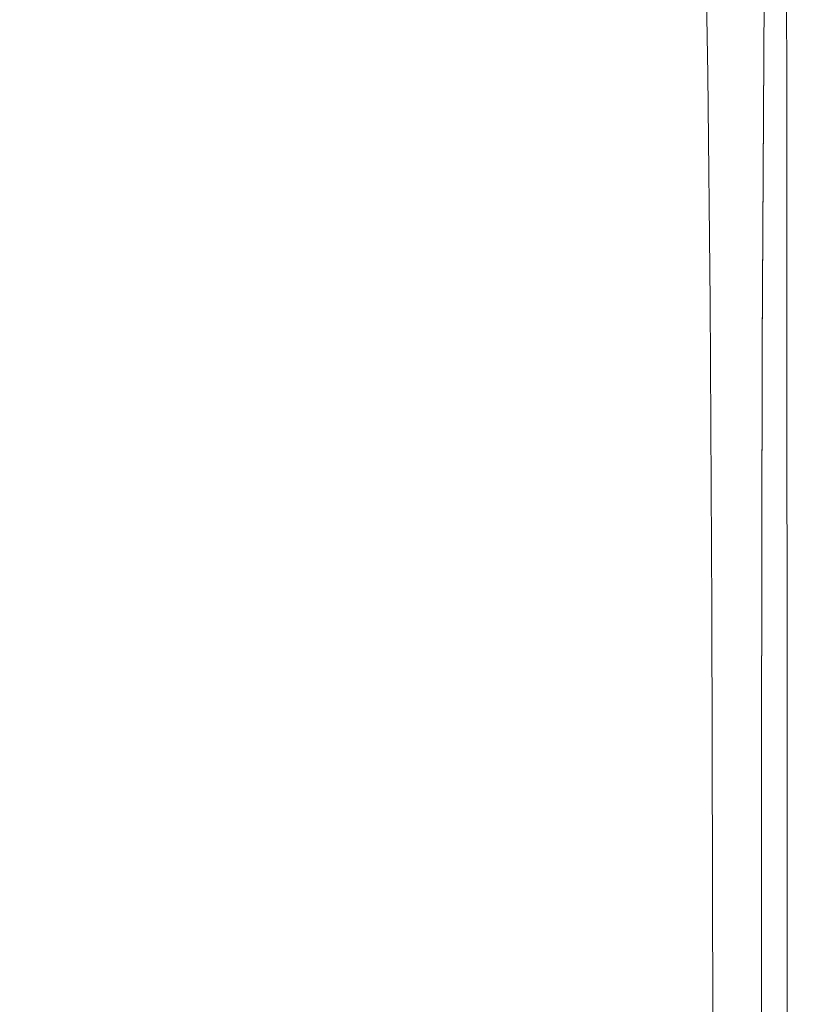
# Model space of a CAD drawing. Extents: x -27 to 27, y -151 to 27.
# Drawn here: x 0 to 21, y -74 to -47 of the extents above; entities that cross this region are included whole.
import ezdxf

# ---------------------------------------------------------------- set-up
doc = ezdxf.new("R2010")
doc.units = 0
doc.header["$LTSCALE"] = 500
doc.header["$MEASUREMENT"] = 0
doc.layers.add('FERRO_CHROM', color=7, linetype='Continuous')

msp = doc.modelspace()

# ---------------------------------------------------------------- linework, layer by layer
at = {"layer": 'FERRO_CHROM', "lineweight": 0}
for points, invisible_edges in [([(19.045, -46.303, 278.396), (19.16, -35.463, 278.396), (18.287, -37.251, 278.465), (18.177, -47.778, 278.465)], 15), ([(19.045, -46.626, 274.105), (18.177, -48.089, 274.035), (18.287, -38.133, 274.035), (19.16, -36.345, 274.105)], 15), ([(18.177, -47.778, 278.465), (18.287, -37.251, 278.465), (17.146, -39.079, 278.465), (17.043, -49.281, 278.465)], 15), ([(18.177, -48.089, 274.035), (17.043, -49.566, 274.035), (17.146, -39.931, 274.035), (18.287, -38.133, 274.035)], 15), ([(15.612, -50.671, 278.465), (17.043, -49.281, 278.465), (17.146, -39.079, 278.465), (15.707, -40.771, 278.465)], 15), ([(5.186, -40.532, 274.035), (7.661, -39.794, 274.035), (7.585, -46.42, 274.035), (5.135, -47.062, 274.035)], 15), ([(15.612, -50.933, 274.035), (15.707, -41.594, 274.035), (17.146, -39.931, 274.035), (17.043, -49.566, 274.035)], 15), ([(5.186, -40.532, 274.035), (5.135, -47.062, 274.035), (2.597, -47.455, 274.035), (2.623, -40.984, 274.035)], 15), ([(13.915, -51.929, 278.465), (15.612, -50.671, 278.465), (15.707, -40.771, 278.465), (13.999, -42.302, 278.465)], 15), ([(2.623, -40.984, 274.035), (2.597, -47.455, 274.035), (0.017, -47.589, 274.035), (0.017, -41.137, 274.035)], 15), ([(13.915, -52.17, 274.035), (13.999, -43.099, 274.035), (15.707, -41.594, 274.035), (15.612, -50.933, 274.035)], 15), ([(20.839, -47.041, 228.458), (20.562, -47.169, 225.593), (20.491, -42.303, 225.396), (20.773, -42.123, 228.293)], 15), ([(20.988, -47.067, 231.704), (20.839, -47.041, 228.458), (20.773, -42.123, 228.293), (20.93, -42.106, 231.575)], 15), ([(20.988, -47.067, 231.704), (20.93, -42.106, 231.575), (21.003, -42.214, 234.87), (21.053, -47.199, 234.963)], 15), ([(21.053, -47.199, 234.963), (21.003, -42.214, 234.87), (21.035, -42.411, 237.809), (21.074, -47.391, 237.87)], 15), ([(13.915, -51.929, 278.465), (13.999, -42.302, 278.465), (12.055, -43.647, 278.465), (11.982, -53.034, 278.465)], 15), ([(20.115, -47.497, 223.476), (20.042, -42.684, 223.255), (20.491, -42.303, 225.396), (20.562, -47.169, 225.593)], 15), ([(21.096, -47.598, 240.057), (21.074, -47.391, 237.87), (21.035, -42.411, 237.809), (21.066, -42.66, 240.019)], 15), ([(19.464, -47.964, 221.961), (19.392, -43.204, 221.718), (20.042, -42.684, 223.255), (20.115, -47.497, 223.476)], 15), ([(21.072, -47.857, 241.635), (21.096, -47.598, 240.057), (21.066, -42.66, 240.019), (21.052, -42.994, 241.613)], 15), ([(21.072, -47.857, 241.635), (21.052, -42.994, 241.613), (20.945, -43.444, 242.703), (20.957, -48.205, 242.715)], 15), ([(13.915, -52.17, 274.035), (11.982, -53.257, 274.035), (12.055, -44.422, 274.035), (13.999, -43.099, 274.035)], 15), ([(19.464, -47.964, 221.961), (18.576, -48.509, 220.901), (18.507, -43.8, 220.634), (19.392, -43.204, 221.718)], 13), ([(20.389, -55.229, 276.25), (20.303, -55.404, 275.42), (20.365, -43.561, 275.42), (20.451, -43.284, 276.25)], 15), ([(20.389, -55.229, 276.25), (20.451, -43.284, 276.25), (20.365, -43.42, 277.081), (20.303, -55.373, 277.081)], 15), ([(20.303, -55.373, 277.081), (20.365, -43.42, 277.081), (20.107, -43.985, 277.773), (20.046, -55.841, 277.773)], 11), ([(20.303, -55.404, 275.42), (20.046, -55.895, 274.728), (20.107, -44.238, 274.728), (20.365, -43.561, 275.42)], 15), ([(20.957, -48.205, 242.715), (20.945, -43.444, 242.703), (20.699, -44.046, 243.401), (20.705, -48.681, 243.407)], 11), ([(11.982, -53.034, 278.465), (12.055, -43.647, 278.465), (9.907, -44.781, 278.465), (9.847, -53.966, 278.465)], 15), ([(18.576, -48.509, 220.901), (17.418, -49.073, 220.149), (17.352, -44.413, 219.849), (18.507, -43.8, 220.634)], 15), ([(18.73, -46.677, 244.099), (18.73, -43.64, 244.099), (17.562, -44.716, 244.099), (17.562, -47.599, 244.099)], 15), ([(14.338, -43.899, 244.099), (12.347, -44.727, 244.099), (12.347, -47.259, 244.099), (14.338, -46.53, 244.099)], 15), ([(19.618, -56.639, 278.188), (20.046, -55.841, 277.773), (20.107, -43.985, 277.773), (19.677, -44.992, 278.188)], 15), ([(20.27, -49.321, 243.822), (20.705, -48.681, 243.407), (20.699, -44.046, 243.401), (20.268, -44.832, 243.82)], 15), ([(19.618, -56.698, 274.312), (19.677, -45.301, 274.312), (20.107, -44.238, 274.728), (20.046, -55.895, 274.728)], 11), ([(11.982, -53.257, 274.035), (9.847, -54.173, 274.035), (9.907, -45.537, 274.035), (12.055, -44.422, 274.035)], 15), ([(15.955, -49.595, 219.56), (15.895, -44.98, 219.212), (17.352, -44.413, 219.849), (17.418, -49.073, 220.149)], 15), ([(7.54, -54.704, 278.465), (9.847, -53.966, 278.465), (9.907, -44.781, 278.465), (7.585, -45.679, 278.465)], 15), ([(12.347, -44.727, 244.099), (10.146, -45.414, 244.099), (10.146, -47.865, 244.099), (12.347, -47.259, 244.099)], 15), ([(16.087, -48.428, 244.099), (17.562, -47.599, 244.099), (17.562, -44.716, 244.099), (16.087, -45.681, 244.099)], 15), ([(19.622, -50.067, 244.03), (20.27, -49.321, 243.822), (20.268, -44.832, 243.82), (19.622, -45.732, 244.029)], 15), ([(14.22, -50.068, 219.109), (14.167, -45.493, 218.704), (15.895, -44.98, 219.212), (15.955, -49.595, 219.56)], 15), ([(18.987, -57.661, 278.396), (19.618, -56.639, 278.188), (19.677, -44.992, 278.188), (19.045, -46.303, 278.396)], 15), ([(7.769, -45.959, 244.099), (7.769, -48.346, 244.099), (10.146, -47.865, 244.099), (10.146, -45.414, 244.099)], 15), ([(18.987, -57.712, 274.105), (19.045, -46.626, 274.105), (19.677, -45.301, 274.312), (19.618, -56.698, 274.312)], 15), ([(5.104, -55.241, 278.465), (7.54, -54.704, 278.465), (7.585, -45.679, 278.465), (5.135, -46.332, 278.465)], 15), ([(7.54, -54.899, 274.035), (7.585, -46.42, 274.035), (9.907, -45.537, 274.035), (9.847, -54.173, 274.035)], 15), ([(14.22, -50.068, 219.109), (12.246, -50.482, 218.771), (12.2, -45.944, 218.306), (14.167, -45.493, 218.704)], 15), ([(14.338, -49.16, 244.099), (16.087, -48.428, 244.099), (16.087, -45.681, 244.099), (14.338, -46.53, 244.099)], 15), ([(12.246, -50.482, 218.771), (10.063, -50.832, 218.522), (10.025, -46.324, 217.999), (12.2, -45.944, 218.306)], 15), ([(19.622, -50.067, 244.03), (19.622, -45.732, 244.029), (18.73, -46.677, 244.099), (18.73, -50.858, 244.099)], 15), ([(5.259, -46.355, 244.099), (5.259, -48.695, 244.099), (7.769, -48.346, 244.099), (7.769, -45.959, 244.099)], 15), ([(5.104, -55.241, 278.465), (5.135, -46.332, 278.465), (2.597, -46.731, 278.465), (2.582, -55.569, 278.465)], 15), ([(5.259, -46.355, 244.099), (2.66, -46.597, 244.099), (2.66, -48.909, 244.099), (5.259, -48.695, 244.099)], 15), ([(5.104, -55.427, 274.035), (5.135, -47.062, 274.035), (7.585, -46.42, 274.035), (7.54, -54.899, 274.035)], 15), ([(7.705, -51.109, 218.338), (7.676, -46.625, 217.765), (10.025, -46.324, 217.999), (10.063, -50.832, 218.522)], 15), ([(18.987, -57.661, 278.396), (19.045, -46.303, 278.396), (18.177, -47.778, 278.465), (18.122, -58.805, 278.465)], 15), ([(-2.626, -46.597, 244.099), (-2.626, -48.909, 244.099), (0.017, -48.982, 244.099), (0.017, -46.679, 244.099)], 15), ([(2.66, -46.597, 244.099), (0.017, -46.679, 244.099), (0.017, -48.982, 244.099), (2.66, -48.909, 244.099)], 15), ([(2.582, -55.569, 278.465), (2.597, -46.731, 278.465), (0.017, -46.868, 278.465), (0.017, -55.681, 278.465)], 15), ([(5.216, -51.311, 218.213), (5.196, -46.844, 217.6), (7.676, -46.625, 217.765), (7.705, -51.109, 218.338)], 15), ([(14.338, -49.16, 244.099), (14.338, -46.53, 244.099), (12.347, -47.259, 244.099), (12.347, -49.791, 244.099)], 15), ([(18.73, -50.858, 244.099), (18.73, -46.677, 244.099), (17.562, -47.599, 244.099), (17.562, -51.635, 244.099)], 15), ([(18.987, -57.712, 274.105), (18.122, -58.84, 274.035), (18.177, -48.089, 274.035), (19.045, -46.626, 274.105)], 15), ([(2.638, -51.434, 218.143), (0.017, -51.476, 218.121), (0.017, -47.023, 217.472), (2.628, -46.978, 217.503)], 15), ([(5.216, -51.311, 218.213), (2.638, -51.434, 218.143), (2.628, -46.978, 217.503), (5.196, -46.844, 217.6)], 15), ([(5.104, -55.427, 274.035), (2.582, -55.75, 274.035), (2.597, -47.455, 274.035), (5.135, -47.062, 274.035)], 15), ([(12.347, -49.791, 244.099), (12.347, -47.259, 244.099), (10.146, -47.865, 244.099), (10.146, -50.317, 244.099)], 15), ([(20.115, -47.497, 223.476), (20.562, -47.169, 225.593), (20.624, -53.567, 225.682), (20.178, -53.772, 223.569)], 15), ([(20.839, -47.041, 228.458), (20.896, -53.612, 228.549), (20.624, -53.567, 225.682), (20.562, -47.169, 225.593)], 15), ([(20.988, -47.067, 231.704), (21.039, -53.826, 231.799), (20.896, -53.612, 228.549), (20.839, -47.041, 228.458)], 15), ([(20.988, -47.067, 231.704), (21.053, -47.199, 234.963), (21.095, -54.131, 235.061), (21.039, -53.826, 231.799)], 15), ([(21.053, -47.199, 234.963), (21.074, -47.391, 237.87), (21.108, -54.444, 237.964), (21.095, -54.131, 235.061)], 15), ([(2.582, -55.75, 274.035), (0.017, -55.86, 274.035), (0.017, -47.589, 274.035), (2.597, -47.455, 274.035)], 15), ([(19.464, -47.964, 221.961), (20.115, -47.497, 223.476), (20.178, -53.772, 223.569), (19.527, -54.155, 222.065)], 15), ([(21.096, -47.598, 240.057), (21.122, -54.687, 240.137), (21.108, -54.444, 237.964), (21.074, -47.391, 237.87)], 15), ([(16.087, -52.337, 244.099), (17.562, -51.635, 244.099), (17.562, -47.599, 244.099), (16.087, -48.428, 244.099)], 15), ([(18.122, -58.805, 278.465), (18.177, -47.778, 278.465), (17.043, -49.281, 278.465), (16.992, -59.966, 278.465)], 15), ([(21.072, -47.857, 241.635), (21.09, -54.915, 241.695), (21.122, -54.687, 240.137), (21.096, -47.598, 240.057)], 15), ([(7.769, -50.733, 244.099), (10.146, -50.317, 244.099), (10.146, -47.865, 244.099), (7.769, -48.346, 244.099)], 15), ([(19.464, -47.964, 221.961), (19.527, -54.155, 222.065), (18.637, -54.644, 221.025), (18.576, -48.509, 220.901)], 11), ([(21.072, -47.857, 241.635), (20.957, -48.205, 242.715), (20.968, -55.183, 242.752), (21.09, -54.915, 241.695)], 15), ([(5.259, -51.036, 244.099), (7.769, -50.733, 244.099), (7.769, -48.346, 244.099), (5.259, -48.695, 244.099)], 15), ([(18.122, -58.84, 274.035), (16.992, -59.981, 274.035), (17.043, -49.566, 274.035), (18.177, -48.089, 274.035)], 15), ([(20.957, -48.205, 242.715), (20.705, -48.681, 243.407), (20.71, -55.545, 243.426), (20.968, -55.183, 242.752)], 13), ([(14.338, -52.96, 244.099), (16.087, -52.337, 244.099), (16.087, -48.428, 244.099), (14.338, -49.16, 244.099)], 15), ([(18.576, -48.509, 220.901), (18.637, -54.644, 221.025), (17.474, -55.166, 220.305), (17.418, -49.073, 220.149)], 15), ([(5.259, -51.036, 244.099), (5.259, -48.695, 244.099), (2.66, -48.909, 244.099), (2.66, -51.221, 244.099)], 15), ([(20.27, -49.321, 243.822), (20.272, -56.058, 243.83), (20.71, -55.545, 243.426), (20.705, -48.681, 243.407)], 15), ([(-2.626, -51.221, 244.099), (0.017, -51.284, 244.099), (0.017, -48.982, 244.099), (-2.626, -48.909, 244.099)], 15), ([(2.66, -51.221, 244.099), (2.66, -48.909, 244.099), (0.017, -48.982, 244.099), (0.017, -51.284, 244.099)], 15), ([(15.955, -49.595, 219.56), (17.418, -49.073, 220.149), (17.474, -55.166, 220.305), (16.007, -55.649, 219.759)], 15), ([(14.338, -52.96, 244.099), (14.338, -49.16, 244.099), (12.347, -49.791, 244.099), (12.347, -53.498, 244.099)], 15), ([(15.565, -61.04, 278.465), (16.992, -59.966, 278.465), (17.043, -49.281, 278.465), (15.612, -50.671, 278.465)], 15), ([(19.622, -50.067, 244.03), (19.623, -56.669, 244.032), (20.272, -56.058, 243.83), (20.27, -49.321, 243.822)], 15), ([(14.22, -50.068, 219.109), (15.955, -49.595, 219.56), (16.007, -55.649, 219.759), (14.266, -56.086, 219.358)], 15), ([(15.565, -61.038, 274.035), (15.612, -50.933, 274.035), (17.043, -49.566, 274.035), (16.992, -59.981, 274.035)], 15), ([(12.347, -53.498, 244.099), (12.347, -49.791, 244.099), (10.146, -50.317, 244.099), (10.146, -53.948, 244.099)], 15), ([(14.22, -50.068, 219.109), (14.266, -56.086, 219.358), (12.285, -56.47, 219.074), (12.246, -50.482, 218.771)], 15), ([(19.622, -50.067, 244.03), (18.73, -50.858, 244.099), (18.73, -57.327, 244.099), (19.623, -56.669, 244.032)], 15), ([(7.769, -54.305, 244.099), (10.146, -53.948, 244.099), (10.146, -50.317, 244.099), (7.769, -50.733, 244.099)], 15), ([(5.259, -54.564, 244.099), (7.769, -54.305, 244.099), (7.769, -50.733, 244.099), (5.259, -51.036, 244.099)], 15), ([(12.246, -50.482, 218.771), (12.285, -56.47, 219.074), (10.096, -56.794, 218.877), (10.063, -50.832, 218.522)], 15), ([(13.873, -62.013, 278.465), (15.565, -61.04, 278.465), (15.612, -50.671, 278.465), (13.915, -51.929, 278.465)], 15), ([(7.705, -51.109, 218.338), (10.063, -50.832, 218.522), (10.096, -56.794, 218.877), (7.73, -57.05, 218.737)], 15), ([(13.873, -61.994, 274.035), (13.915, -52.17, 274.035), (15.612, -50.933, 274.035), (15.565, -61.038, 274.035)], 15), ([(18.73, -50.858, 244.099), (17.562, -51.635, 244.099), (17.562, -57.977, 244.099), (18.73, -57.327, 244.099)], 15), ([(-2.626, -54.723, 244.099), (0.017, -54.777, 244.099), (0.017, -51.284, 244.099), (-2.626, -51.221, 244.099)], 15), ([(2.66, -54.723, 244.099), (2.66, -51.221, 244.099), (0.017, -51.284, 244.099), (0.017, -54.777, 244.099)], 15), ([(5.259, -54.564, 244.099), (5.259, -51.036, 244.099), (2.66, -51.221, 244.099), (2.66, -54.723, 244.099)], 15), ([(5.216, -51.311, 218.213), (7.705, -51.109, 218.338), (7.73, -57.05, 218.737), (5.233, -57.237, 218.648)], 15), ([(2.638, -51.434, 218.143), (2.647, -57.351, 218.6), (0.017, -57.389, 218.587), (0.017, -51.476, 218.121)], 15), ([(5.216, -51.311, 218.213), (5.233, -57.237, 218.648), (2.647, -57.351, 218.6), (2.638, -51.434, 218.143)], 15), ([(16.087, -52.337, 244.099), (16.087, -58.569, 244.099), (17.562, -57.977, 244.099), (17.562, -51.635, 244.099)], 15), ([(13.873, -62.013, 278.465), (13.915, -51.929, 278.465), (11.982, -53.034, 278.465), (11.946, -62.867, 278.465)], 15), ([(13.873, -61.994, 274.035), (11.946, -62.834, 274.035), (11.982, -53.257, 274.035), (13.915, -52.17, 274.035)], 15), ([(14.338, -52.96, 244.099), (14.338, -59.098, 244.099), (16.087, -58.569, 244.099), (16.087, -52.337, 244.099)], 15), ([(11.946, -62.867, 278.465), (11.982, -53.034, 278.465), (9.847, -53.966, 278.465), (9.817, -63.587, 278.465)], 15), ([(14.338, -52.96, 244.099), (12.347, -53.498, 244.099), (12.347, -59.557, 244.099), (14.338, -59.098, 244.099)], 15), ([(11.946, -62.834, 274.035), (9.817, -63.542, 274.035), (9.847, -54.173, 274.035), (11.982, -53.257, 274.035)], 15), ([(12.347, -53.498, 244.099), (10.146, -53.948, 244.099), (10.146, -59.941, 244.099), (12.347, -59.557, 244.099)], 15), ([(20.178, -53.772, 223.569), (20.624, -53.567, 225.682), (20.671, -62.261, 225.715), (20.227, -62.24, 223.592)], 15), ([(20.896, -53.612, 228.549), (20.94, -62.659, 228.614), (20.671, -62.261, 225.715), (20.624, -53.567, 225.682)], 15), ([(21.039, -53.826, 231.799), (21.078, -63.284, 231.905), (20.94, -62.659, 228.614), (20.896, -53.612, 228.549)], 15), ([(19.527, -54.155, 222.065), (20.178, -53.772, 223.569), (20.227, -62.24, 223.592), (19.575, -62.493, 222.098)], 15), ([(21.039, -53.826, 231.799), (21.095, -54.131, 235.061), (21.128, -63.983, 235.204), (21.078, -63.284, 231.905)], 15), ([(7.517, -64.158, 278.465), (9.817, -63.587, 278.465), (9.847, -53.966, 278.465), (7.54, -54.704, 278.465)], 15), ([(7.517, -64.103, 274.035), (7.54, -54.899, 274.035), (9.847, -54.173, 274.035), (9.817, -63.542, 274.035)], 15), ([(7.769, -54.305, 244.099), (7.769, -60.246, 244.099), (10.146, -59.941, 244.099), (10.146, -53.948, 244.099)], 15), ([(19.527, -54.155, 222.065), (19.575, -62.493, 222.098), (18.683, -62.916, 221.083), (18.637, -54.644, 221.025)], 11), ([(21.095, -54.131, 235.061), (21.108, -54.444, 237.964), (21.135, -64.607, 238.125), (21.128, -63.983, 235.204)], 15), ([(5.259, -54.564, 244.099), (5.259, -60.467, 244.099), (7.769, -60.246, 244.099), (7.769, -54.305, 244.099)], 15), ([(21.122, -54.687, 240.137), (21.141, -65.004, 240.285), (21.135, -64.607, 238.125), (21.108, -54.444, 237.964)], 15), ([(5.259, -54.564, 244.099), (2.66, -54.723, 244.099), (2.66, -60.603, 244.099), (5.259, -60.467, 244.099)], 15), ([(5.088, -64.572, 278.465), (7.517, -64.158, 278.465), (7.54, -54.704, 278.465), (5.104, -55.241, 278.465)], 15), ([(18.637, -54.644, 221.025), (18.683, -62.916, 221.083), (17.518, -63.406, 220.399), (17.474, -55.166, 220.305)], 15), ([(21.09, -54.915, 241.695), (21.103, -65.266, 241.81), (21.141, -65.004, 240.285), (21.122, -54.687, 240.137)], 15), ([(-2.626, -54.723, 244.099), (-2.626, -60.603, 244.099), (0.017, -60.649, 244.099), (0.017, -54.777, 244.099)], 15), ([(2.66, -54.723, 244.099), (0.017, -54.777, 244.099), (0.017, -60.649, 244.099), (2.66, -60.603, 244.099)], 15), ([(5.088, -64.511, 274.035), (5.104, -55.427, 274.035), (7.54, -54.899, 274.035), (7.517, -64.103, 274.035)], 15), ([(21.09, -54.915, 241.695), (20.968, -55.183, 242.752), (20.976, -65.486, 242.827), (21.103, -65.266, 241.81)], 15), ([(5.088, -64.572, 278.465), (5.104, -55.241, 278.465), (2.582, -55.569, 278.465), (2.574, -64.826, 278.465)], 15), ([(16.007, -55.649, 219.759), (17.474, -55.166, 220.305), (17.518, -63.406, 220.399), (16.047, -63.859, 219.898)], 15), ([(20.389, -55.229, 276.25), (20.303, -55.373, 277.081), (20.282, -66.625, 277.081), (20.368, -66.507, 276.25)], 15), ([(20.389, -55.229, 276.25), (20.368, -66.507, 276.25), (20.282, -66.621, 275.42), (20.303, -55.404, 275.42)], 15), ([(20.968, -55.183, 242.752), (20.71, -55.545, 243.426), (20.714, -65.755, 243.463), (20.976, -65.486, 242.827)], 13), ([(5.088, -64.511, 274.035), (2.574, -64.76, 274.035), (2.582, -55.75, 274.035), (5.104, -55.427, 274.035)], 15), ([(20.303, -55.373, 277.081), (20.046, -55.841, 277.773), (20.026, -66.976, 277.773), (20.282, -66.625, 277.081)], 13), ([(20.303, -55.404, 275.42), (20.282, -66.621, 275.42), (20.026, -66.966, 274.728), (20.046, -55.895, 274.728)], 15), ([(2.574, -64.826, 278.465), (2.582, -55.569, 278.465), (0.017, -55.681, 278.465), (0.017, -64.912, 278.465)], 15), ([(2.574, -64.76, 274.035), (0.017, -64.845, 274.035), (0.017, -55.86, 274.035), (2.582, -55.75, 274.035)], 15), ([(14.266, -56.086, 219.358), (16.007, -55.649, 219.759), (16.047, -63.859, 219.898), (14.302, -64.27, 219.547)], 15), ([(20.272, -56.058, 243.83), (20.274, -66.166, 243.845), (20.714, -65.755, 243.463), (20.71, -55.545, 243.426)], 15), ([(19.618, -56.639, 278.188), (19.598, -67.561, 278.188), (20.026, -66.976, 277.773), (20.046, -55.841, 277.773)], 15), ([(19.618, -56.698, 274.312), (20.046, -55.895, 274.728), (20.026, -66.966, 274.728), (19.598, -67.541, 274.312)], 13), ([(14.266, -56.086, 219.358), (14.302, -64.27, 219.547), (12.316, -64.63, 219.312), (12.285, -56.47, 219.074)], 15), ([(19.623, -56.669, 244.032), (19.623, -66.672, 244.036), (20.274, -66.166, 243.845), (20.272, -56.058, 243.83)], 15), ([(12.285, -56.47, 219.074), (12.316, -64.63, 219.312), (10.121, -64.934, 219.161), (10.096, -56.794, 218.877)], 15), ([(7.73, -57.05, 218.737), (10.096, -56.794, 218.877), (10.121, -64.934, 219.161), (7.75, -65.175, 219.06)], 15), ([(19.623, -56.669, 244.032), (18.73, -57.327, 244.099), (18.73, -67.226, 244.099), (19.623, -66.672, 244.036)], 15), ([(18.987, -57.661, 278.396), (18.968, -68.305, 278.396), (19.598, -67.561, 278.188), (19.618, -56.639, 278.188)], 15), ([(18.987, -57.712, 274.105), (19.618, -56.698, 274.312), (19.598, -67.541, 274.312), (18.968, -68.273, 274.105)], 15), ([(5.233, -57.237, 218.648), (7.73, -57.05, 218.737), (7.75, -65.175, 219.06), (5.246, -65.35, 218.999)], 15), ([(2.647, -57.351, 218.6), (2.653, -65.457, 218.97), (0.017, -65.493, 218.964), (0.017, -57.389, 218.587)], 15), ([(5.233, -57.237, 218.648), (5.246, -65.35, 218.999), (2.653, -65.457, 218.97), (2.647, -57.351, 218.6)], 15), ([(18.73, -57.327, 244.099), (17.562, -57.977, 244.099), (17.562, -67.78, 244.099), (18.73, -67.226, 244.099)], 15), ([(18.987, -57.661, 278.396), (18.122, -58.805, 278.465), (18.104, -69.135, 278.465), (18.968, -68.305, 278.396)], 15), ([(18.987, -57.712, 274.105), (18.968, -68.273, 274.105), (18.104, -69.089, 274.035), (18.122, -58.84, 274.035)], 15), ([(16.087, -58.569, 244.099), (16.087, -68.288, 244.099), (17.562, -67.78, 244.099), (17.562, -57.977, 244.099)], 15), ([(14.338, -59.098, 244.099), (14.338, -68.744, 244.099), (16.087, -68.288, 244.099), (16.087, -58.569, 244.099)], 15), ([(18.122, -58.805, 278.465), (16.992, -59.966, 278.465), (16.975, -69.976, 278.465), (18.104, -69.135, 278.465)], 15), ([(18.122, -58.84, 274.035), (18.104, -69.089, 274.035), (16.975, -69.916, 274.035), (16.992, -59.981, 274.035)], 15), ([(14.338, -59.098, 244.099), (12.347, -59.557, 244.099), (12.347, -69.142, 244.099), (14.338, -68.744, 244.099)], 15), ([(12.347, -59.557, 244.099), (10.146, -59.941, 244.099), (10.146, -69.476, 244.099), (12.347, -69.142, 244.099)], 15), ([(7.769, -60.246, 244.099), (7.769, -69.741, 244.099), (10.146, -69.476, 244.099), (10.146, -59.941, 244.099)], 15), ([(15.565, -61.04, 278.465), (15.549, -70.755, 278.465), (16.975, -69.976, 278.465), (16.992, -59.966, 278.465)], 15), ([(15.565, -61.038, 274.035), (16.992, -59.981, 274.035), (16.975, -69.916, 274.035), (15.549, -70.682, 274.035)], 15), ([(5.259, -60.467, 244.099), (5.259, -69.934, 244.099), (7.769, -69.741, 244.099), (7.769, -60.246, 244.099)], 15), ([(5.259, -60.467, 244.099), (2.66, -60.603, 244.099), (2.66, -70.051, 244.099), (5.259, -69.934, 244.099)], 15), ([(-2.626, -60.603, 244.099), (-2.626, -70.051, 244.099), (0.017, -70.091, 244.099), (0.017, -60.649, 244.099)], 15), ([(2.66, -60.603, 244.099), (0.017, -60.649, 244.099), (0.017, -70.091, 244.099), (2.66, -70.051, 244.099)], 15), ([(13.873, -61.994, 274.035), (15.565, -61.038, 274.035), (15.549, -70.682, 274.035), (13.858, -71.374, 274.035)], 15), ([(13.873, -62.013, 278.465), (13.858, -71.459, 278.465), (15.549, -70.755, 278.465), (15.565, -61.04, 278.465)], 15), ([(13.873, -61.994, 274.035), (13.858, -71.374, 274.035), (11.934, -71.983, 274.035), (11.946, -62.834, 274.035)], 15), ([(13.873, -62.013, 278.465), (11.946, -62.867, 278.465), (11.934, -72.078, 278.465), (13.858, -71.459, 278.465)], 15), ([(19.604, -73.693, 222.126), (19.575, -62.493, 222.098), (20.227, -62.24, 223.592), (20.256, -73.633, 223.605)], 15), ([(20.256, -73.633, 223.605), (20.227, -62.24, 223.592), (20.671, -62.261, 225.715), (20.699, -74.019, 225.744)], 15), ([(20.966, -75.011, 228.7), (20.699, -74.019, 225.744), (20.671, -62.261, 225.715), (20.94, -62.659, 228.614)], 15), ([(19.604, -73.693, 222.126), (18.711, -74.039, 221.149), (18.683, -62.916, 221.083), (19.575, -62.493, 222.098)], 13), ([(21.101, -76.338, 232.065), (20.966, -75.011, 228.7), (20.94, -62.659, 228.614), (21.078, -63.284, 231.905)], 15), ([(11.946, -62.834, 274.035), (11.934, -71.983, 274.035), (9.807, -72.496, 274.035), (9.817, -63.542, 274.035)], 15), ([(11.946, -62.867, 278.465), (9.817, -63.587, 278.465), (9.807, -72.6, 278.465), (11.934, -72.078, 278.465)], 15), ([(18.711, -74.039, 221.149), (17.544, -74.51, 220.515), (17.518, -63.406, 220.399), (18.683, -62.916, 221.083)], 15), ([(16.071, -74.946, 220.067), (16.047, -63.859, 219.898), (17.518, -63.406, 220.399), (17.544, -74.51, 220.515)], 15), ([(21.101, -76.338, 232.065), (21.078, -63.284, 231.905), (21.128, -63.983, 235.204), (21.148, -77.73, 235.43)], 15), ([(7.517, -64.103, 274.035), (9.817, -63.542, 274.035), (9.807, -72.496, 274.035), (7.509, -72.903, 274.035)], 15), ([(7.517, -64.158, 278.465), (7.509, -73.013, 278.465), (9.807, -72.6, 278.465), (9.817, -63.587, 278.465)], 15), ([(14.323, -75.341, 219.768), (14.302, -64.27, 219.547), (16.047, -63.859, 219.898), (16.071, -74.946, 220.067)], 15), ([(21.148, -77.73, 235.43), (21.128, -63.983, 235.204), (21.135, -64.607, 238.125), (21.151, -78.915, 238.388)], 15), ([(5.088, -64.511, 274.035), (7.517, -64.103, 274.035), (7.509, -72.903, 274.035), (5.083, -73.198, 274.035)], 15), ([(5.088, -64.572, 278.465), (5.083, -73.314, 278.465), (7.509, -73.013, 278.465), (7.517, -64.158, 278.465)], 15), ([(14.323, -75.341, 219.768), (12.334, -75.687, 219.582), (12.316, -64.63, 219.312), (14.302, -64.27, 219.547)], 15), ([(5.088, -64.511, 274.035), (5.083, -73.198, 274.035), (2.571, -73.379, 274.035), (2.574, -64.76, 274.035)], 15), ([(2.574, -64.76, 274.035), (2.571, -73.379, 274.035), (0.017, -73.44, 274.035), (0.017, -64.845, 274.035)], 15), ([(5.088, -64.572, 278.465), (2.574, -64.826, 278.465), (2.571, -73.498, 278.465), (5.083, -73.314, 278.465)], 15), ([(12.334, -75.687, 219.582), (10.136, -75.98, 219.473), (10.121, -64.934, 219.161), (12.316, -64.63, 219.312)], 15), ([(21.153, -79.622, 240.53), (21.151, -78.915, 238.388), (21.135, -64.607, 238.125), (21.141, -65.004, 240.285)], 15), ([(2.574, -64.826, 278.465), (0.017, -64.912, 278.465), (0.017, -73.56, 278.465), (2.571, -73.498, 278.465)], 15), ([(7.761, -76.211, 219.402), (7.75, -65.175, 219.06), (10.121, -64.934, 219.161), (10.136, -75.98, 219.473)], 15), ([(21.111, -80.007, 242.002), (21.153, -79.622, 240.53), (21.141, -65.004, 240.285), (21.103, -65.266, 241.81)], 15), ([(5.253, -76.38, 219.364), (5.246, -65.35, 218.999), (7.75, -65.175, 219.06), (7.761, -76.211, 219.402)], 15), ([(21.111, -80.007, 242.002), (21.103, -65.266, 241.81), (20.976, -65.486, 242.827), (20.981, -80.223, 242.952)], 15), ([(2.657, -76.483, 219.347), (0.017, -76.518, 219.344), (0.017, -65.493, 218.964), (2.653, -65.457, 218.97)], 15), ([(5.253, -76.38, 219.364), (2.657, -76.483, 219.347), (2.653, -65.457, 218.97), (5.246, -65.35, 218.999)], 15), ([(20.981, -80.223, 242.952), (20.976, -65.486, 242.827), (20.714, -65.755, 243.463), (20.717, -80.425, 243.526)], 15), ([(20.275, -80.769, 243.87), (20.717, -80.425, 243.526), (20.714, -65.755, 243.463), (20.274, -66.166, 243.845)], 13), ([(19.624, -81.209, 244.042), (20.275, -80.769, 243.87), (20.274, -66.166, 243.845), (19.623, -66.672, 244.036)], 15), ([(19.624, -81.209, 244.042), (19.623, -66.672, 244.036), (18.73, -67.226, 244.099), (18.73, -81.7, 244.099)], 15), ([(20.282, -66.621, 275.42), (20.282, -75.838, 275.42), (20.026, -76.076, 274.728), (20.026, -66.966, 274.728)], 15), ([(20.282, -66.625, 277.081), (20.026, -66.976, 277.773), (20.026, -76.083, 277.773), (20.282, -75.841, 277.081)], 13), ([(20.368, -66.507, 276.25), (20.282, -66.625, 277.081), (20.282, -75.841, 277.081), (20.368, -75.76, 276.25)], 15), ([(20.368, -66.507, 276.25), (20.368, -75.76, 276.25), (20.282, -75.838, 275.42), (20.282, -66.621, 275.42)], 15), ([(19.598, -67.541, 274.312), (20.026, -66.966, 274.728), (20.026, -76.076, 274.728), (19.598, -76.472, 274.312)], 13), ([(19.598, -67.561, 278.188), (19.598, -76.486, 278.188), (20.026, -76.083, 277.773), (20.026, -66.976, 277.773)], 15), ([(18.73, -81.7, 244.099), (18.73, -67.226, 244.099), (17.562, -67.78, 244.099), (17.562, -82.197, 244.099)], 15), ([(18.968, -68.273, 274.105), (19.598, -67.541, 274.312), (19.598, -76.472, 274.312), (18.968, -76.977, 274.105)], 15), ([(18.968, -68.305, 278.396), (18.968, -76.999, 278.396), (19.598, -76.486, 278.188), (19.598, -67.561, 278.188)], 15), ([(16.087, -82.655, 244.099), (17.562, -82.197, 244.099), (17.562, -67.78, 244.099), (16.087, -68.288, 244.099)], 15), ([(14.338, -83.068, 244.099), (16.087, -82.655, 244.099), (16.087, -68.288, 244.099), (14.338, -68.744, 244.099)], 15), ([(18.968, -68.273, 274.105), (18.968, -76.977, 274.105), (18.104, -77.54, 274.035), (18.104, -69.089, 274.035)], 15), ([(18.968, -68.305, 278.396), (18.104, -69.135, 278.465), (18.104, -77.572, 278.465), (18.968, -76.999, 278.396)], 15), ([(14.338, -83.068, 244.099), (14.338, -68.744, 244.099), (12.347, -69.142, 244.099), (12.347, -83.429, 244.099)], 15), ([(12.347, -83.429, 244.099), (12.347, -69.142, 244.099), (10.146, -69.476, 244.099), (10.146, -83.734, 244.099)], 15), ([(18.104, -69.089, 274.035), (18.104, -77.54, 274.035), (16.975, -78.11, 274.035), (16.975, -69.916, 274.035)], 15), ([(18.104, -69.135, 278.465), (16.975, -69.976, 278.465), (16.975, -78.152, 278.465), (18.104, -77.572, 278.465)], 15), ([(7.769, -83.975, 244.099), (10.146, -83.734, 244.099), (10.146, -69.476, 244.099), (7.769, -69.741, 244.099)], 15), ([(5.259, -84.15, 244.099), (7.769, -83.975, 244.099), (7.769, -69.741, 244.099), (5.259, -69.934, 244.099)], 15), ([(-2.626, -84.257, 244.099), (0.017, -84.294, 244.099), (0.017, -70.091, 244.099), (-2.626, -70.051, 244.099)], 15), ([(2.66, -84.257, 244.099), (2.66, -70.051, 244.099), (0.017, -70.091, 244.099), (0.017, -84.294, 244.099)], 15), ([(5.259, -84.15, 244.099), (5.259, -69.934, 244.099), (2.66, -70.051, 244.099), (2.66, -84.257, 244.099)], 15), ([(15.549, -70.682, 274.035), (16.975, -69.916, 274.035), (16.975, -78.11, 274.035), (15.549, -78.638, 274.035)], 15), ([(15.549, -70.755, 278.465), (15.549, -78.689, 278.465), (16.975, -78.152, 278.465), (16.975, -69.976, 278.465)], 15), ([(13.858, -71.374, 274.035), (15.549, -70.682, 274.035), (15.549, -78.638, 274.035), (13.858, -79.116, 274.035)], 15), ([(13.858, -71.459, 278.465), (13.858, -79.175, 278.465), (15.549, -78.689, 278.465), (15.549, -70.755, 278.465)], 15), ([(13.858, -71.374, 274.035), (13.858, -79.116, 274.035), (11.934, -79.536, 274.035), (11.934, -71.983, 274.035)], 15), ([(13.858, -71.459, 278.465), (11.934, -72.078, 278.465), (11.934, -79.601, 278.465), (13.858, -79.175, 278.465)], 15), ([(11.934, -71.983, 274.035), (11.934, -79.536, 274.035), (9.807, -79.89, 274.035), (9.807, -72.496, 274.035)], 15), ([(11.934, -72.078, 278.465), (9.807, -72.6, 278.465), (9.807, -79.961, 278.465), (11.934, -79.601, 278.465)], 15), ([(7.509, -72.903, 274.035), (9.807, -72.496, 274.035), (9.807, -79.89, 274.035), (7.509, -80.17, 274.035)], 15), ([(7.509, -73.013, 278.465), (7.509, -80.246, 278.465), (9.807, -79.961, 278.465), (9.807, -72.6, 278.465)], 15), ([(5.083, -73.198, 274.035), (7.509, -72.903, 274.035), (7.509, -80.17, 274.035), (5.083, -80.374, 274.035)], 15), ([(5.083, -73.314, 278.465), (5.083, -80.454, 278.465), (7.509, -80.246, 278.465), (7.509, -73.013, 278.465)], 15), ([(5.083, -73.198, 274.035), (5.083, -80.374, 274.035), (2.571, -80.499, 274.035), (2.571, -73.379, 274.035)], 15), ([(5.083, -73.314, 278.465), (2.571, -73.498, 278.465), (2.571, -80.581, 278.465), (5.083, -80.454, 278.465)], 15), ([(2.571, -73.379, 274.035), (2.571, -80.499, 274.035), (0.017, -80.541, 274.035), (0.017, -73.44, 274.035)], 15), ([(2.571, -73.498, 278.465), (0.017, -73.56, 278.465), (0.017, -80.624, 278.465), (2.571, -80.581, 278.465)], 15)]:
    msp.add_3dface(points, dxfattribs=dict(at, invisible_edges=invisible_edges))

doc.saveas('drawing.dxf')
